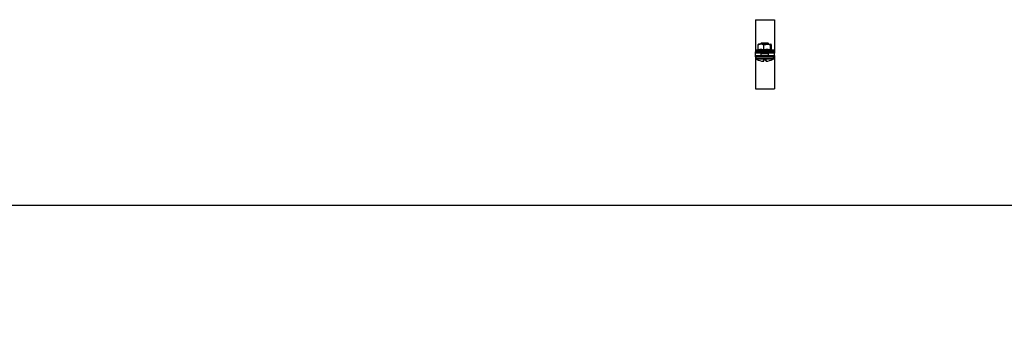
# Model space of a CAD drawing. Units: millimetres. Extents: x 92123 to 248688, y -13312 to 69472.
# Drawn here: x 163795 to 164578, y 52296 to 52537 of the extents above; entities that cross this region are included whole.
import ezdxf

# ---------------------------------------------------------------- set-up
doc = ezdxf.new("R2010")
doc.units = ezdxf.units.MM
doc.header["$MEASUREMENT"] = 0
doc.layers.add('Слой1', color=7, linetype='Continuous')
doc.styles.get("Standard").update_dxf_attribs({"font": 'arial.ttf'})

# ---------------------------------------------------------------- blocks, each defined once
blk = doc.blocks.new('*T1668')
at = {"layer": 'Слой1', "color": 0, "linetype": 'ByBlock', "lineweight": -2, "transparency": 16777216}
for p, q in [((0, 0), (10806.83, 0)), ((0, 0), (0, -45252.14)), ((10806.83, 0), (10806.83, -45252.14)), ((0, -500), (10806.83, -500)), ((497, -500), (497, -45252.14)), ((1697, -500), (1697, -45252.14)), ((2597, -500), (2597, -45252.14)), ((8865.54, -500), (8865.54, -45252.14)), ((0, -800), (10806.83, -800)), ((0, -2288.71), (10806.83, -2288.71)), ((0, -3722.44), (10806.83, -3722.44)), ((0, -5247.43), (10806.83, -5247.43)), ((0, -6447.43), (10806.83, -6447.43)), ((0, -7668.81), (10806.83, -7668.81)), ((0, -8436.3), (10806.83, -8436.3)), ((0, -9752.89), (10806.83, -9752.89)), ((0, -11491.38), (10806.83, -11491.38)), ((0, -12814.01), (10806.83, -12814.01)), ((0, -14661.92), (10806.83, -14661.92)), ((0, -16104.62), (10806.83, -16104.62)), ((0, -17891.66), (10806.83, -17891.66)), ((0, -19516.58), (10806.83, -19516.58)), ((0, -21272.75), (10806.83, -21272.75)), ((0, -23117.64), (10806.83, -23117.64)), ((0, -25192.14), (10806.83, -25192.14)), ((0, -27117.61), (10806.83, -27117.61)), ((0, -29651.32), (10806.83, -29651.32)), ((0, -30406), (10806.83, -30406)), ((0, -31399.59), (10806.83, -31399.59)), ((0, -32251.61), (10806.83, -32251.61)), ((0, -33088.06), (10806.83, -33088.06)), ((0, -33803.82), (10806.83, -33803.82)), ((0, -34656.64), (10806.83, -34656.64)), ((0, -36234.6), (10806.83, -36234.6)), ((0, -37181.47), (10806.83, -37181.47)), ((0, -38334.42), (10806.83, -38334.42)), ((0, -39487.38), (10806.83, -39487.38)), ((0, -40640.33), (10806.83, -40640.33)), ((0, -41793.28), (10806.83, -41793.28)), ((0, -42946.23), (10806.83, -42946.23)), ((0, -44099.18), (10806.83, -44099.18)), ((0, -45252.14), (10806.83, -45252.14))]:
    blk.add_line(p, q, dxfattribs=at)
at = {"layer": 'Слой1', "linetype": 'ByBlock', "lineweight": -2, "transparency": 16777216}
for s, insert, char_height, width, attachment_point in [('{\\C6;Лестничные лотки OSTEC серий НЛО, ВЛЛ и аксессуары к ним}', (5403.42, -250), 200, 10803.8325, 5), ('Изображение', (9836.18, -650), 100, 1938.2952, 5), ('Наименование', (1097, -650), 100, 1197, 5), ('Артикул', (2147, -650), 100, 897, 5), ('Вид на чертеже', (5731.27, -650), 100, 6265.5374, 5), ('№', (248.5, -650), 100, 494, 5), ('\\P\\P\\P\\PВид сверху\\P\\P\\P\\PВид спереди\\P\\PВид сбоку', (2607, -1544.35), 70, 6248.5374, 4), ('1', (248.5, -1544.35), 100, 494, 5), ('Лестничный лоток НЛО', (1097, -1544.35), 70, 1197, 5), ('{\\C2;НЛО}', (2147, -1544.35), 70, 897, 5), ('Лестничный лоток вертикальный для легких нагрузок, борт 50', (1097, -3005.57), 70, 1197, 5), ('\\P\\P\\P\\PВид сверху\\P\\P\\P\\P\\PВид спереди\\PВид сбоку', (2607, -3005.57), 70, 6248.5374, 4), ('2', (248.5, -3005.57), 100, 494, 5), ('{\\C2;ВЛЛ}', (2147, -3005.57), 70, 897, 5), ('\\P\\PВид сверху\\P\\P\\P\\P\\PВид спереди\\P\\PВид сбоку', (2607, -4484.94), 70, 6248.5374, 4), ('Лестничный лоток вертикальный для средних нагрузок, борт 50', (1097, -4484.94), 70, 1197, 5), ('3', (248.5, -4484.94), 100, 494, 5), ('{\\C2;ВЛЛ}', (2147, -4484.94), 70, 897, 5), ('\\P\\PВид сверху\\P\\P\\P\\PВид спереди\\P\\PВид сбоку', (2607, -5847.43), 70, 6248.5374, 4), ('4', (248.5, -5847.43), 100, 494, 5), ('Крышка лотка', (1097, -5847.43), 70, 1197, 5), ('{\\C2;КЛЗТ}', (2147, -5847.43), 70, 897, 5), ('\\P\\PВид сверху\\P\\P\\P\\PВид спереди\\P\\PВид сбоку', (2607, -7058.12), 70, 6248.5374, 4), ('Крышка лотка для заземления', (1097, -7058.12), 70, 1197, 5), ('5', (248.5, -7058.12), 100, 494, 5), ('{\\C2;КЛЗТЗ}', (2147, -7058.12), 70, 897, 5), ('Вид сверху                        Вид спереди                     Вид сбоку', (5731.27, -7670.31), 70, 6265.5374, 2), ('Хомут крышки лотка универсальный', (1097, -8052.56), 70, 1197, 5), ('6', (248.5, -8052.56), 100, 494, 5), ('{\\C2;ХКП}', (2147, -8052.56), 70, 897, 5), ('Вид сверху                                                               Вид спереди                                                          Вид сбоку', (5731.27, -8437.8), 70, 6265.5374, 2), ('Поворот лестничного лотка ПЛНЛО', (1097, -9094.6), 70, 1197, 5), ('7', (248.5, -9094.6), 100, 494, 5), ('{\\C2;ПЛНЛО-R330}', (2147, -9094.6), 70, 897, 5), ('Вид сверху                                                               Вид спереди                                                          Вид сбоку', (5731.27, -9754.39), 70, 6265.5374, 2), ('Поворот лестничного лотка ПЛНЛО', (1097, -10622.14), 70, 1197, 5), ('8', (248.5, -10622.14), 100, 494, 5), ('{\\C2;ПЛНЛО-R600}', (2147, -10622.14), 70, 897, 5), ('Вид сверху                                                               Вид спереди                                                          Вид сбоку', (5731.27, -11492.88), 70, 6265.5374, 2), ('Крышка к повороту лестничного лотка', (1097, -12152.7), 70, 1197, 5), ('9', (248.5, -12152.7), 100, 494, 5), ('{\\C2;КПЛНЛО-R330}', (2147, -12152.7), 70, 897, 5), ('Вид сверху                                                               Вид спереди                                                          Вид сбоку', (5731.27, -12815.51), 70, 6265.5374, 2), ('Крышка к повороту лестничного лотка', (1097, -13737.97), 70, 1197, 5), ('10', (248.5, -13737.97), 100, 494, 5), ('{\\C2;КПЛНЛО-R600}', (2147, -13737.97), 70, 897, 5), ('Вид сверху                                                               Вид спереди                                                          Вид сбоку', (5731.27, -14663.42), 70, 6265.5374, 2), ('Тройник лестничного лотка', (1097, -15383.27), 70, 1197, 5), ('11', (248.5, -15383.27), 100, 494, 5), ('{\\C2;ТЛНЛО-R330}', (2147, -15383.27), 70, 897, 5), ('Вид сверху                                                               Вид спереди                                                          Вид сбоку', (5731.27, -16106.12), 70, 6265.5374, 2), ('Тройник лестничного лотка', (1097, -16998.14), 70, 1197, 5), ('12', (248.5, -16998.14), 100, 494, 5), ('{\\C2;ТЛНЛО-R600}', (2147, -16998.14), 70, 897, 5), ('Вид сверху                                                               Вид спереди                                                          Вид сбоку', (5731.27, -17893.16), 70, 6265.5374, 2), ('Крышка тройника лестничного лотка ', (1097, -18704.12), 70, 1197, 5), ('13', (248.5, -18704.12), 100, 494, 5), ('{\\C2;КТЛНЛО-R330}', (2147, -18704.12), 70, 897, 5), ('Вид сверху                                                               Вид спереди                                                          Вид сбоку', (5731.27, -19518.08), 70, 6265.5374, 2), ('Крышка тройника лестничного лотка ', (1097, -20394.67), 70, 1197, 5), ('14', (248.5, -20394.67), 100, 494, 5), ('{\\C2;КТЛНЛО-R600}', (2147, -20394.67), 70, 897, 5), ('Вид сверху                                                               Вид спереди', (5731.27, -21274.25), 70, 6265.5374, 2), ('Крестообразный разветвитель ^Jлестничного лотка', (1097, -22195.2), 70, 1197, 5), ('15', (248.5, -22195.2), 100, 494, 5), ('{\\C2;ХЛНЛО-R330}', (2147, -22195.2), 70, 897, 5), ('Вид сверху                                                               Вид спереди', (5731.27, -23119.14), 70, 6265.5374, 2), ('Крестообразный разветвитель ^Jлестничного лотка', (1097, -24154.89), 70, 1197, 5), ('16', (248.5, -24154.89), 100, 494, 5), ('{\\C2;ХЛНЛО-R600}', (2147, -24154.89), 70, 897, 5), ('Вид сверху                                                               Вид спереди', (5731.27, -25193.64), 70, 6265.5374, 2), ('Крышка крестообразного разветвителя ', (1097, -26154.88), 70, 1197, 5), ('17', (248.5, -26154.88), 100, 494, 5), ('{\\C2;КХЛНЛО-R330}', (2147, -26154.88), 70, 897, 5), ('Вид сверху                                                               Вид спереди', (5731.27, -27119.11), 70, 6265.5374, 2), ('Крышка крестообразного разветвителя ', (1097, -28384.47), 70, 1197, 5), ('18', (248.5, -28384.47), 100, 494, 5), ('{\\C2;КХЛНЛО-R600}', (2147, -28384.47), 70, 897, 5), ('Вид сверху                        Вид спереди                     Вид сбоку', (5731.27, -29652.82), 70, 6265.5374, 2), ('Прижим лестничного ^Jлотка', (1097, -30028.66), 70, 1197, 5), ('19', (248.5, -30028.66), 100, 494, 5), ('{\\C2;ПНЛО}', (2147, -30028.66), 70, 897, 5), ('Вид сверху                        Вид спереди                     Вид сбоку', (5731.27, -30407.5), 70, 6265.5374, 2), ('Соединитель вертикального лестничного ^Jлотка для средних нагрузок', (1097, -30902.8), 70, 1197, 5), ('20', (248.5, -30902.8), 100, 494, 5), ('{\\C2;УСЛЛ}', (2147, -30902.8), 70, 897, 5), ('Вид сверху                        Вид спереди                     Вид сбоку', (5731.27, -31401.09), 70, 6265.5374, 2), ('Усиленная скоба крепления ^Jлестничного лотка', (1097, -31825.6), 70, 1197, 5), ('21', (248.5, -31825.6), 100, 494, 5), ('{\\C2;УСКЛ}', (2147, -31825.6), 70, 897, 5), ('Вид сверху                       {\\C240;\\c2367469; }Вид спереди                     Вид сбоку', (5731.27, -32253.11), 70, 6265.5374, 2), ('Соединитель универсальный', (1097, -32669.83), 70, 1197, 5), ('22', (248.5, -32669.83), 100, 494, 5), ('{\\C2;СЛУМ}', (2147, -32669.83), 70, 897, 5), ('Вид сверху                       {\\C240;\\c2367469; }Вид спереди                     Вид сбоку', (5731.27, -33089.56), 70, 6265.5374, 2), ('Соединитель универсальный', (1097, -33445.94), 70, 1197, 5), ('23', (248.5, -33445.94), 100, 494, 5), ('{\\C2;СЛУМИ}', (2147, -33445.94), 70, 897, 5), ('Вид сверху                       {\\C240;\\c2367469; }Вид спереди                     Вид сбоку', (5731.27, -33805.32), 70, 6265.5374, 2), ('Соединитель универсальный шарнирный', (1097, -34230.23), 70, 1197, 5), ('24', (248.5, -34230.23), 100, 494, 5), ('{\\C2;ПШСМ}', (2147, -34230.23), 70, 897, 5), ('\\P\\P\\P\\PВид сверху\\P\\P\\P\\P\\PВид спереди\\P\\PВид сбоку', (2607, -35445.62), 70, 6248.5374, 4), ('Крышка снеговая двускатная ', (1097, -35445.62), 70, 1197, 5), ('##', (248.5, -35445.62), 100, 494, 5), ('Вид сверху                        Вид спереди                     Вид сбоку', (5731.27, -36236.1), 70, 6265.5374, 2), ('Хомут двускатной крышки снеговой ', (1097, -36708.04), 70, 1197, 5), ('1', (248.5, -36708.04), 100, 494, 5), ('Вид сверху                        Вид спереди                     Вид сбоку', (5731.27, -37182.97), 70, 6265.5374, 2), ('Держатель крышки лотка', (1097, -37757.95), 70, 1197, 5), ('2', (248.5, -37757.95), 100, 494, 5), ('Вид сверху                        Вид спереди                     ', (5731.27, -38335.92), 70, 6265.5374, 2), ('Спуск кабельный для лестничного лотка', (1097, -38910.9), 70, 1197, 5), ('3', (248.5, -38910.9), 100, 494, 5), ('Вид сверху                        Вид спереди                     Вид сбоку', (5731.27, -39488.88), 70, 6265.5374, 2), ('Угол внешний лестничного лотка ', (1097, -40063.85), 70, 1197, 5), ('4', (248.5, -40063.85), 100, 494, 5), ('Вид сверху                        Вид спереди                     Вид сбоку', (5731.27, -40641.83), 70, 6265.5374, 2), ('5', (248.5, -41216.8), 100, 494, 5), ('Крышка к углу внешнему ', (1097, -41216.8), 70, 1197, 5), ('Вид сверху                        Вид спереди                     Вид сбоку', (5731.27, -41794.78), 70, 6265.5374, 2), ('Угол внутренний лестничного лотка ', (1097, -42369.76), 70, 1197, 5), ('6', (248.5, -42369.76), 100, 494, 5), ('Вид сверху                        Вид спереди                     Вид сбоку', (5731.27, -42947.73), 70, 6265.5374, 2), ('Крышка к углу внутреннему ', (1097, -43522.71), 70, 1197, 5), ('7', (248.5, -43522.71), 100, 494, 5), ('Вид сверху                        Вид спереди                     Вид сбоку', (5731.27, -44100.68), 70, 6265.5374, 2), ('Секция шарнирного соединения для лестничного лотка ', (1097, -44675.66), 70, 1197, 5), ('8', (248.5, -44675.66), 100, 494, 5)]:
    blk.add_mtext(s, dxfattribs=dict(at, insert=insert, char_height=char_height, width=width, attachment_point=attachment_point))
at = {"layer": 'Слой1', "color": 2, "linetype": 'ByBlock', "lineweight": -2, "transparency": 16777216, "char_height": 70, "width": 897, "attachment_point": 5}
for s, insert in [('КДЛЗТ', (2147, -35445.62)), ('ХДКУ', (2147, -36708.04)), ('ДК', (2147, -37757.95)), ('СКНЛО', (2147, -38910.9)), ('УВНЛО90', (2147, -40063.85)), ('КУВНЛО90', (2147, -41216.8)), ('УВННЛО90', (2147, -42369.76)), ('КУВННЛО90', (2147, -43522.71)), ('СШСНЛО', (2147, -44675.66))]:
    blk.add_mtext(s, dxfattribs=dict(at, insert=insert))
blk = doc.blocks.new('ХКУ (Вид сбоку)')
at = {"color": 0, "linetype": 'ByBlock', "lineweight": -2}
for p, q in [((-7.5, 27.5), (7.5, 27.5)), ((-7.5, 27.5), (-7.5, 25)), ((-7.5, 25), (-7.5, 3.5)), ((7.5, 27.5), (7.5, 25)), ((7.5, 25), (7.5, 3.5)), ((-5.18, 8), (-5.23, 7.96)), ((-3.19, 8), (-5.18, 8)), ((1.77, 8), (-3.19, 8)), ((-2.68, 9.04), (-3.18, 8.54)), ((-3.18, 8.54), (-3.18, 8)), ((2.82, 8.54), (-3.18, 8.54)), ((-2.68, 9.04), (2.32, 9.04)), ((1.77, 8), (4.79, 8)), ((2.82, 8.54), (2.32, 9.04)), ((2.82, 8), (2.82, 8.54)), ((4.82, 8), (4.79, 8)), ((4.87, 7.96), (4.82, 8)), ((-7.5, 3.5), (-7.5, 2)), ((-7.5, 3.5), (-5.8, 3.5)), ((-7.5, 1), (-7.5, 2)), ((-7.5, 2), (-2.5, 2)), ((-2.5, 1), (-7.5, 1)), ((-7.5, -1), (-7.5, 1)), ((-5.51, 3.61), (-6.9, 3.1)), ((-6.9, 3.1), (2.45, 3.1)), ((-5.49, 3.72), (-5.49, 7.4)), ((-3.18, 1), (-3.18, -0.81)), ((-2.5, 2), (-2.5, 1)), ((-2.5, 2), (2.5, 2)), ((-2.5, 1), (2.5, 1)), ((-0.88, 3.72), (-0.88, 7.4)), ((2.45, 3.1), (6.55, 3.1)), ((2.5, 1), (2.5, 2)), ((2.5, 2), (7.5, 2)), ((7.5, 1), (2.5, 1)), ((2.82, -0.81), (2.82, 1)), ((4.43, 3.72), (4.43, 7.4)), ((6.55, 3.1), (5.1, 3.63)), ((5.14, 3.72), (5.14, 7.4)), ((5.16, 3.61), (5.14, 3.72)), ((5.45, 3.5), (7.5, 3.5)), ((7.5, 3.5), (7.5, 2)), ((7.5, 2), (7.5, 1)), ((7.5, -1), (7.5, 1)), ((-7.5, -2), (-7.5, -1)), ((-7.5, -1), (-2.5, -1)), ((-2.5, -2), (-7.5, -2)), ((-7.5, -2), (-7.5, -3.5)), ((-7.5, -3.5), (-7.5, -25)), ((-7.5, -3.5), (-7.16, -3.5)), ((-7.18, -2.41), (-7.18, -3.41)), ((6.82, -2.41), (-7.18, -2.41)), ((-7.18, -3.41), (-7.17, -3.41)), ((-7.15, -3.52), (-0.8, -3.52)), ((-7.15, -3.55), (-7.15, -3.52)), ((-0.79, -3.74), (-7.03, -3.74)), ((-7.03, -3.74), (-7.02, -3.74)), ((6.57, -2.16), (-6.93, -2.16)), ((-3.13, -2.16), (-3.13, -2)), ((-2.99, -0.71), (-1.21, -0.71)), ((-2.88, -0.96), (-1.99, -0.96)), ((-2.88, -1), (-2.88, -0.96)), ((-2.5, -1), (-2.5, -2)), ((-2.5, -1), (2.5, -1)), ((-2.5, -2), (2.5, -2)), ((-1.99, -1), (-1.99, -0.96)), ((-1.24, -5.56), (-0.97, -4.05)), ((-0.71, -3.87), (-0.97, -5.35)), ((-0.48, -3.41), (0.12, -3.41)), ((0.11, -3.66), (-0.47, -3.66)), ((0.62, -5.35), (0.36, -3.87)), ((6.68, -3.74), (0.44, -3.74)), ((0.45, -3.52), (6.8, -3.52)), ((0.62, -4.05), (0.89, -5.56)), ((0.86, -0.71), (2.64, -0.71)), ((1.52, -0.96), (1.63, -0.96)), ((1.63, -0.96), (2.52, -0.96)), ((1.63, -1), (1.63, -0.96)), ((2.5, -2), (2.5, -1)), ((2.5, -1), (7.5, -1)), ((7.5, -2), (2.5, -2)), ((2.52, -1), (2.52, -0.96)), ((2.58, -0.96), (2.74, -0.92)), ((2.78, -2.16), (2.78, -2)), ((6.67, -3.74), (6.68, -3.74)), ((6.8, -3.52), (6.79, -3.55)), ((6.81, -3.5), (7.5, -3.5)), ((6.82, -3.41), (6.82, -2.41)), ((6.82, -3.41), (6.82, -3.41)), ((7.5, -1), (7.5, -2)), ((7.5, -2), (7.5, -3.5)), ((7.5, -3.5), (7.5, -25)), ((-7.5, -25), (-7.5, -27.5)), ((-7.5, -27.5), (7.5, -27.5)), ((7.5, -25), (7.5, -27.5))]:
    blk.add_line(p, q, dxfattribs=at)
at = {"color": 0, "linetype": 'ByBlock', "lineweight": -2, "flags": 128}
blk.add_lwpolyline([(-7.16, -3.5), (-7.17, -3.46), (-7.17, -3.41)], dxfattribs=at)
at = {"color": 0, "linetype": 'ByBlock', "lineweight": -2}
for centre, radius, start, end in [((-6.71, 2.57), 0.567, 110, 270), ((6.36, 2.57), 0.567, 270, 70), ((-6.93, -2.41), 0.25, 90, 180), ((-6.93, -3.41), 0.25, 180, 205.41177), ((-6.9, -3.52), 0.25, 179.95922, 238.56387), ((-6.9, -3.52), 0.25, 186.37331, 240.45521), ((-0.19, 7.72), 13.34, 241.89428, 264.38345), ((-3.84, -1.91), 0.25, 270, 340), ((-2.78, -1.19), 0.5, 148.69353, 158.12706), ((-2.86, -1.33), 0.47, 119.81666, 135.65721), ((-3.25, -0.72), 0.255, 306.85689, 0.51631), ((-2.88, -1.46), 0.5, 90, 111.72209), ((-1.71, -0.73), 0.492, 337.39694, 1.97323), ((-2.42, -1.5), 1.31, 22.53183, 26.34563), ((-1.22, -5.31), 0.249, 265.18653, 349.87441), ((-0.94, -3.82), 0.233, 261.4438, 346.5125), ((0, -2.97), 0.978, 214.78639, 230.33233), ((0.89, -3.55), 1.69, 179.25058, 186.50723), ((-0.72, -3.58), 0.172, 246.94687, 305.79481), ((0.98, -3.48), 1.46, 177.55609, 187.36789), ((-1.34, -3.48), 1.46, 352.63211, 2.44391), ((-0.35, -2.97), 0.978, 309.66767, 325.21361), ((0.37, -3.58), 0.172, 234.20519, 293.05313), ((0.59, -3.82), 0.233, 193.4875, 278.5562), ((-1.24, -3.55), 1.69, 353.49277, 0.74942), ((0.87, -5.31), 0.249, 190.12559, 274.81347), ((1.35, -0.73), 0.492, 178.02677, 202.60306), ((2.07, -1.5), 1.31, 153.65437, 157.46817), ((-0.17, 7.72), 13.34, 275.61655, 298.10572), ((2.52, -1.46), 0.5, 68.27791, 90), ((2.89, -0.72), 0.255, 179.48369, 233.14311), ((2.51, -1.33), 0.47, 44.34279, 60.18334), ((2.42, -1.19), 0.5, 21.87294, 31.29208), ((3.48, -1.91), 0.25, 200, 270), ((6.57, -2.41), 0.25, 0, 90), ((6.55, -3.52), 0.25, 299.54479, 353.62669), ((6.54, -3.52), 0.25, 301.43613, 0.04078), ((6.57, -3.41), 0.25, 330.75132, 0.00159), ((6.57, -3.41), 0.25, 332.73308, 0)]:
    blk.add_arc(centre, radius, start, end, dxfattribs=at)
for centre, major_axis, start_param, end_param in [((-3.04, -1.91), (0.564, 0.091), 3.072578, 4.526129), ((2.69, -1.91), (0.564, -0.091), 4.898649, 6.352199)]:
    blk.add_ellipse(centre, major_axis=major_axis, ratio=0.124069, start_param=start_param, end_param=end_param, dxfattribs=at)
for points, knots in [([(-3.19, 8), (-3.5, 7.98), (-4.13, 7.94), (-4.9, 7.67), (-5.35, 7.47), (-5.49, 7.4)], [0, 0, 0, 0, 0.39547, 0.801975, 1, 1, 1, 1]), ([(-5.49, 7.4), (-5.44, 7.55), (-5.35, 7.82), (-5.26, 7.91), (-5.21, 7.95)], [0, 0, 0, 0, 0.559796, 1, 1, 1, 1]), ([(-0.88, 7.4), (-1.21, 7.55), (-1.88, 7.84), (-2.67, 7.99), (-3.11, 8), (-3.19, 8)], [0, 0, 0, 0, 0.442922, 0.896343, 1, 1, 1, 1]), ([(-0.88, 7.4), (-0.66, 7.49), (-0.12, 7.7), (0.76, 7.94), (1.44, 7.98), (1.77, 8)], [0, 0, 0, 0, 0.262707, 0.627492, 1, 1, 1, 1]), ([(1.77, 8), (1.91, 8), (2.41, 7.99), (3.28, 7.83), (4.02, 7.57), (4.4, 7.41), (4.43, 7.4)], [0, 0, 0, 0, 0.148154, 0.552, 0.965648, 1, 1, 1, 1]), ([(4.79, 8), (4.74, 7.98), (4.64, 7.94), (4.52, 7.67), (4.46, 7.47), (4.43, 7.4)], [0, 0, 0, 0, 0.39547, 0.801975, 1, 1, 1, 1]), ([(5.14, 7.4), (5.09, 7.55), (4.99, 7.84), (4.87, 7.99), (4.8, 8), (4.79, 8)], [0, 0, 0, 0, 0.442922, 0.896343, 1, 1, 1, 1]), ([(-5.49, 3.72), (-5.5, 3.68), (-5.5, 3.6), (-5.56, 3.49), (-5.65, 3.4), (-5.72, 3.36), (-5.76, 3.34), (-5.76, 3.34)], [0, 0, 0, 0, 0.236184, 0.471397, 0.732465, 0.992086, 1, 1, 1, 1]), ([(-0.92, 3.34), (-1.11, 3.38), (-1.67, 3.51), (-2.62, 3.64), (-3.72, 3.65), (-4.77, 3.55), (-5.43, 3.41), (-5.76, 3.34)], [0, 0, 0, 0, 0.117987, 0.354133, 0.592326, 0.795595, 1, 1, 1, 1]), ([(-5.76, 3.34), (-5.73, 3.38), (-5.65, 3.49), (-5.57, 3.55), (-5.52, 3.59)], [0, 0, 0, 0, 0.378294, 1, 1, 1, 1]), ([(-5.49, 3.72), (-5.12, 3.79), (-4.37, 3.93), (-3.21, 4), (-2.05, 3.94), (-1.27, 3.79), (-0.88, 3.72)], [0, 0, 0, 0, 0.245251, 0.49213, 0.745021, 1, 1, 1, 1]), ([(-0.88, 3.72), (-0.88, 3.68), (-0.88, 3.6), (-0.89, 3.49), (-0.9, 3.4), (-0.91, 3.36), (-0.92, 3.34), (-0.92, 3.34)], [0, 0, 0, 0, 0.236184, 0.471397, 0.732465, 0.992086, 1, 1, 1, 1]), ([(4.67, 3.34), (4.45, 3.38), (3.79, 3.51), (2.68, 3.64), (1.41, 3.65), (0.21, 3.55), (-0.54, 3.41), (-0.92, 3.34)], [0, 0, 0, 0, 0.1179875, 0.3541329, 0.5923261, 0.7955953, 1, 1, 1, 1]), ([(-0.88, 3.72), (-0.45, 3.79), (0.42, 3.93), (1.74, 4), (3.09, 3.94), (3.98, 3.79), (4.43, 3.72)], [0, 0, 0, 0, 0.245251, 0.49213, 0.745021, 1, 1, 1, 1]), ([(4.43, 3.72), (4.49, 3.79), (4.61, 3.93), (4.78, 4), (4.96, 3.94), (5.08, 3.79), (5.14, 3.72)], [0, 0, 0, 0, 0.2452513, 0.4921305, 0.7450212, 1, 1, 1, 1]), ([(4.43, 3.72), (4.44, 3.68), (4.44, 3.6), (4.49, 3.49), (4.57, 3.4), (4.63, 3.36), (4.67, 3.34), (4.67, 3.34)], [0, 0, 0, 0, 0.236184, 0.471397, 0.732465, 0.992086, 1, 1, 1, 1]), ([(5.1, 3.62), (5.05, 3.63), (4.95, 3.66), (4.81, 3.55), (4.71, 3.41), (4.67, 3.34)], [0, 0, 0, 0, 0.327072, 0.662599, 1, 1, 1, 1]), ([(-7.17, -3.41), (-7.17, -3.42), (-7.16, -3.43), (-7.15, -3.49), (-7.15, -3.52), (-7.15, -3.52)], [0, 0, 0, 0, 0.5003076, 0.9969269, 1, 1, 1, 1]), ([(-7.16, -3.49), (-7.16, -3.49), (-7.16, -3.49), (-7.16, -3.5), (-7.15, -3.52), (-7.15, -3.55), (-7.15, -3.56)], [0, 0, 0, 0, 0.0505019, 0.3273358, 0.7743383, 1, 1, 1, 1]), ([(-7.03, -3.74), (-6.99, -3.76), (-6.82, -3.86), (-6.62, -3.96), (-6.47, -4.05)], [0, 0, 0, 0, 0.2291027, 1, 1, 1, 1]), ([(-3.2, -0.93), (-3.2, -0.93), (-3.22, -0.94), (-3.15, -0.93), (-3.09, -0.92)], [0, 0, 0, 0, 0.222317, 1, 1, 1, 1]), ([(-3.18, -0.81), (-3.18, -0.82), (-3.18, -0.83), (-3.18, -0.86), (-3.19, -0.9), (-3.2, -0.92), (-3.2, -0.93)], [0, 0, 0, 0, 0.03535, 0.450226, 0.785544, 1, 1, 1, 1]), ([(-3.18, -0.81), (-3.18, -0.81), (-3.18, -0.82), (-3.17, -0.8), (-3.14, -0.77), (-3.09, -0.73), (-3.02, -0.72), (-2.99, -0.71)], [0, 0, 0, 0, 0.0071972, 0.220307, 0.435927, 0.716192, 1, 1, 1, 1]), ([(-3.09, -0.92), (-3.06, -0.94), (-3.02, -0.96), (-2.96, -0.96), (-2.95, -0.96)], [0, 0, 0, 0, 0.914504, 1, 1, 1, 1]), ([(-1.99, -0.96), (-1.96, -0.96), (-1.72, -0.96), (-1.47, -0.94), (-1.25, -0.92)], [0, 0, 0, 0, 0.099322, 1, 1, 1, 1]), ([(-1.49, -5.56), (-1.48, -5.56), (-1.43, -5.56), (-1.35, -5.57), (-1.26, -5.57), (-1.19, -5.56), (-1.13, -5.54), (-1.06, -5.51), (-1.01, -5.45), (-0.98, -5.39), (-0.98, -5.36), (-0.98, -5.35)], [0, 0, 0, 0, 0.043586, 0.208876, 0.387804, 0.523865, 0.625713, 0.730416, 0.848799, 0.980185, 1, 1, 1, 1]), ([(-1.49, -5.56), (-1.46, -5.56), (-1.41, -5.56), (-1.33, -5.57), (-1.27, -5.57), (-1.25, -5.56), (-1.24, -5.56), (-1.24, -5.56)], [0, 0, 0, 0, 0.218399, 0.436827, 0.654626, 0.872181, 1, 1, 1, 1]), ([(-1.25, -0.92), (-1.09, -0.92), (-0.65, -0.92), (0.07, -0.94), (0.62, -0.93), (0.9, -0.92)], [0, 0, 0, 0, 0.232421, 0.610897, 1, 1, 1, 1]), ([(-1.21, -0.71), (-1.16, -0.72), (-0.96, -0.72), (-0.61, -0.78), (-0.17, -0.83), (0.33, -0.76), (0.67, -0.73), (0.86, -0.71)], [0, 0, 0, 0, 0.085087, 0.292288, 0.503826, 0.718152, 1, 1, 1, 1]), ([(-0.97, -4.05), (-0.95, -3.96), (-0.92, -3.86), (-0.82, -3.76), (-0.79, -3.74)], [0, 0, 0, 0, 0.770897, 1, 1, 1, 1]), ([(-0.8, -3.52), (-0.8, -3.52), (-0.76, -3.49), (-0.65, -3.43), (-0.54, -3.42), (-0.48, -3.41)], [0, 0, 0, 0, 0.003073, 0.499692, 1, 1, 1, 1]), ([(-0.62, -3.72), (-0.64, -3.73), (-0.69, -3.78), (-0.7, -3.83), (-0.71, -3.87)], [0, 0, 0, 0, 0.218063, 1, 1, 1, 1]), ([(-0.47, -3.66), (-0.5, -3.67), (-0.55, -3.67), (-0.6, -3.7), (-0.62, -3.72)], [0, 0, 0, 0, 0.497853, 1, 1, 1, 1]), ([(0.27, -3.72), (0.27, -3.72), (0.25, -3.7), (0.2, -3.67), (0.14, -3.67), (0.11, -3.66)], [0, 0, 0, 0, 0.003106, 0.502169, 1, 1, 1, 1]), ([(0.12, -3.41), (0.18, -3.42), (0.3, -3.43), (0.4, -3.49), (0.45, -3.52), (0.45, -3.52)], [0, 0, 0, 0, 0.500308, 0.996927, 1, 1, 1, 1]), ([(0.36, -3.87), (0.35, -3.83), (0.34, -3.78), (0.28, -3.73), (0.27, -3.72)], [0, 0, 0, 0, 0.781937, 1, 1, 1, 1]), ([(0.44, -3.74), (0.46, -3.76), (0.57, -3.86), (0.6, -3.96), (0.62, -4.05)], [0, 0, 0, 0, 0.229103, 1, 1, 1, 1]), ([(0.63, -5.36), (0.63, -5.37), (0.63, -5.41), (0.67, -5.47), (0.72, -5.51), (0.77, -5.54), (0.82, -5.56), (0.87, -5.57), (0.93, -5.57), (1.02, -5.57), (1.11, -5.56), (1.16, -5.55), (1.17, -5.55)], [0, 0, 0, 0, 0.057962, 0.170451, 0.264475, 0.347309, 0.422164, 0.497315, 0.611332, 0.798464, 0.954896, 1, 1, 1, 1]), ([(0.89, -5.56), (0.89, -5.56), (0.9, -5.56), (0.94, -5.57), (1.01, -5.57), (1.08, -5.56), (1.12, -5.56), (1.14, -5.56)], [0, 0, 0, 0, 0.218399, 0.436827, 0.654626, 0.872181, 1, 1, 1, 1]), ([(0.9, -0.92), (1.06, -0.94), (1.27, -0.96), (1.47, -0.96), (1.52, -0.96)], [0, 0, 0, 0, 0.773415, 1, 1, 1, 1]), ([(2.64, -0.71), (2.66, -0.72), (2.7, -0.72), (2.75, -0.75), (2.79, -0.78), (2.82, -0.81), (2.82, -0.81), (2.82, -0.81)], [0, 0, 0, 0, 0.169947, 0.376351, 0.584112, 0.79465, 1, 1, 1, 1]), ([(2.74, -0.92), (2.77, -0.92), (2.85, -0.92), (2.85, -0.93), (2.84, -0.93)], [0, 0, 0, 0, 0.459506, 1, 1, 1, 1]), ([(2.85, -0.93), (2.85, -0.93), (2.84, -0.91), (2.83, -0.87), (2.82, -0.83), (2.82, -0.81)], [0, 0, 0, 0, 0.043695, 0.616845, 1, 1, 1, 1]), ([(6.12, -4.05), (6.27, -3.96), (6.47, -3.86), (6.64, -3.76), (6.68, -3.74)], [0, 0, 0, 0, 0.770897, 1, 1, 1, 1]), ([(6.79, -3.56), (6.8, -3.55), (6.8, -3.51), (6.8, -3.49), (6.8, -3.49), (6.8, -3.49)], [0, 0, 0, 0, 0.312599, 0.774377, 1, 1, 1, 1]), ([(6.8, -3.52), (6.8, -3.52), (6.8, -3.49), (6.81, -3.43), (6.81, -3.42), (6.82, -3.41)], [0, 0, 0, 0, 0.003073, 0.499692, 1, 1, 1, 1])]:
    blk.add_open_spline(points, degree=3, knots=knots, dxfattribs=at)

msp = doc.modelspace()

# ---------------------------------------------------------------- block references
for name, p in [('*T1668', (157520.13, 60825.67)), ('ХКУ (Вид сбоку)', (164388.01, 52509.49))]:
    msp.add_blockref(name, p)

doc.saveas('drawing.dxf')
